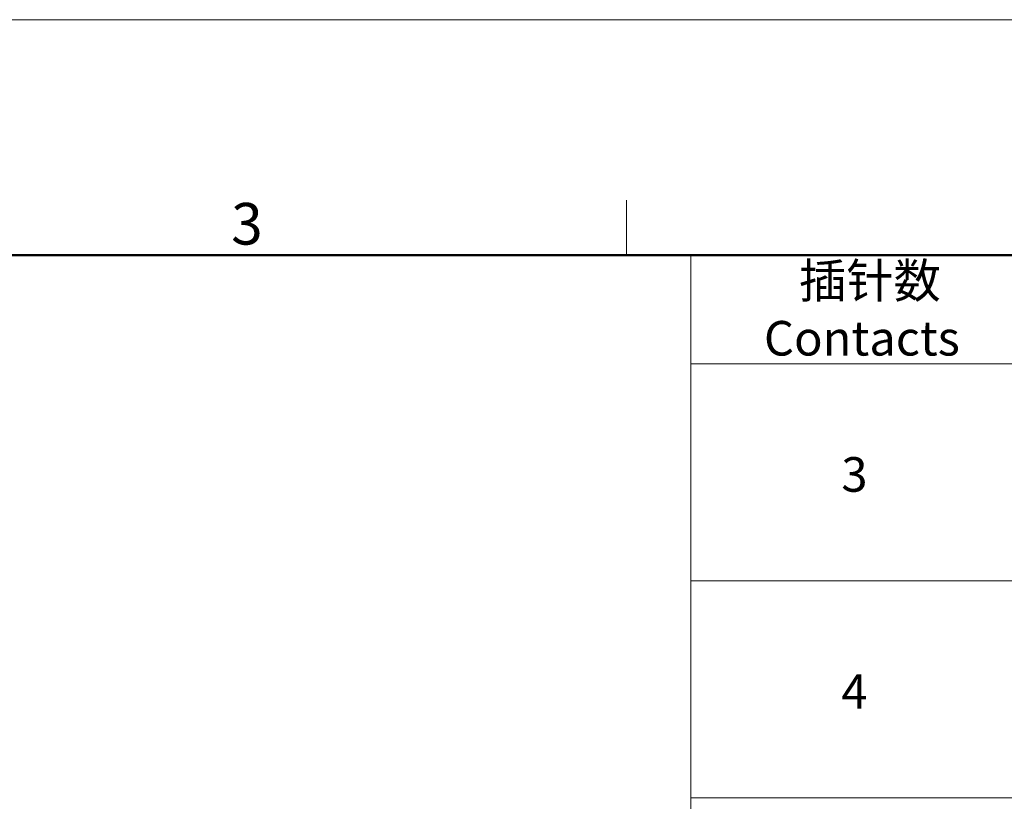
# Model space of a CAD drawing. Units: inches. Extents: x 942 to 1239, y -65 to 145.
# Drawn here: x 1052 to 1115, y 95 to 145 of the extents above; entities that cross this region are included whole.
import ezdxf

# ---------------------------------------------------------------- set-up
doc = ezdxf.new("R2010")
doc.units = ezdxf.units.IN
doc.header["$MEASUREMENT"] = 0
doc.layers.add('DIM', color=3, linetype='Continuous', lineweight=15)
doc.layers.add('图框', color=7, linetype='Continuous', lineweight=20)
doc.styles.add('Romans字体', font='romans.shx', dxfattribs={"width": 0.75})
doc.styles.get("Standard").update_dxf_attribs({"font": 'txt', "width": 0.75})

# ---------------------------------------------------------------- blocks, each defined once
blk = doc.blocks.new('A4图框-NEW')
at = {"layer": '图框', "color": 1, "lineweight": 18}
blk.add_line((833.413, 690.535), (1130.412, 690.535), dxfattribs=at)
at = {"layer": '图框', "color": 6}
blk.add_line((982.018, 679.035), (982.018, 675.535), dxfattribs=at)
at = {"layer": '图框', "lineweight": 50}
blk.add_line((836.913, 675.535), (1126.929, 675.535), dxfattribs=at)
at = {"layer": '图框', "color": 6, "insert": (956.83, 678.86), "char_height": 2.652, "width": 2.55791, "attachment_point": 1, "style": 'Romans字体'}
blk.add_mtext('3', dxfattribs=at)

msp = doc.modelspace()

# ---------------------------------------------------------------- linework, layer by layer
at = {"layer": '图框', "linetype": 'Continuous'}
for p, q in [((1094.668, 129.511), (1235.494, 129.511)), ((1094.668, 129.511), (1094.668, 81.104)), ((1094.668, 122.596), (1235.494, 122.596)), ((1094.668, 108.765), (1235.494, 108.765)), ((1094.668, 108.765), (1235.494, 108.765)), ((1094.668, 94.934), (1235.494, 94.934)), ((1094.668, 94.934), (1235.494, 94.934))]:
    msp.add_line(p, q, dxfattribs=at)

# ---------------------------------------------------------------- block references
at = {"layer": 'DIM'}
msp.add_blockref('A4图框-NEW', (108.566, -546.024), dxfattribs=at)

# ---------------------------------------------------------------- texts
at = {"layer": '图框', "linetype": 'Continuous', "insert": (1105.566, 126.053), "char_height": 2.2038, "width": 21.79634, "attachment_point": 5}
msp.add_mtext('{\\f仿宋_GB2312|b0|i0|c134|p49;\\W1.54121; }{\\C4;插针数}\\P{\\Fromans.SHX;\\C4;Contacts}', dxfattribs=at)
at = {"layer": '图框', "linetype": 'Continuous', "char_height": 2.2038, "width": 21.79634, "attachment_point": 5, "style": 'Romans字体'}
for s, insert in [('{\\C4;3}', (1105.093, 115.541)), ('{\\C4;4}', (1105.093, 101.711))]:
    msp.add_mtext(s, dxfattribs=dict(at, insert=insert))

doc.saveas('drawing.dxf')
